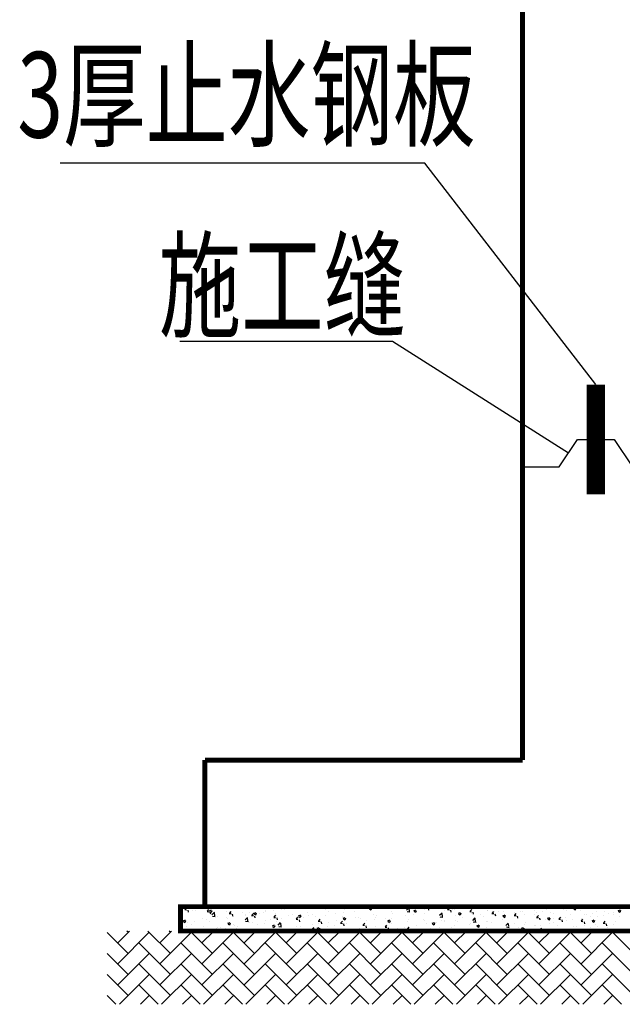
# Model space of a CAD drawing. Extents: x -802309 to 3577295, y -85708 to 2210140.
# Drawn here: x 1690474 to 1692941, y 1142937 to 1146968 of the extents above; entities that cross this region are included whole.
import ezdxf
from ezdxf.enums import TextEntityAlignment as Align

# ---------------------------------------------------------------- set-up
doc = ezdxf.new("R2010")
doc.units = 0
doc.header["$MEASUREMENT"] = 0
doc.layers.get('0').update_dxf_attribs({"linetype": 'CONTINUOUS'})
for name, color, linetype in [('NUM', 7, 'CONTINUOUS'), ('S_WALL', 9, 'CONTINUOUS'), ('公共图层', 7, 'CONTINUOUS')]:
    doc.layers.add(name, color=color, linetype=linetype)
doc.styles.add('TSSD_Dimension', font='Tssdeng.shx', dxfattribs={"width": 0.7, "bigfont": 'hztxt.shx'})

msp = doc.modelspace()

# ---------------------------------------------------------------- linework, layer by layer
at = {"linetype": 'ByBlock'}
for points in [[(1692832.7, 1145474.5), (1692132.7, 1146381.5), (1690640.7, 1146381.5)], [(1692720.2, 1145193.2), (1692000.3, 1145650.5), (1691130, 1145650.3)]]:
    msp.add_lwpolyline(points, dxfattribs=at)
at = {"color": 40, "linetype": 'ByBlock', "const_width": 75}
msp.add_lwpolyline([(1692832.7, 1145024.5), (1692832.7, 1145249.5), (1692832.7, 1145474.5)], dxfattribs=at)
at = {"layer": 'S_WALL', "color": 3}
msp.add_lwpolyline([(1692532.7, 1145137), (1692682.7, 1145137), (1692757.7, 1145249.5), (1692907.7, 1145249.5), (1692982.7, 1145137), (1693132.7, 1145137)], dxfattribs=at)
at = {"layer": '公共图层', "ltscale": 100}
for p, q in [((1691232.7, 1143937), (1691232.7, 1143337)), ((1690918.6, 1143145.5), (1690832.7, 1143231.4)), ((1690875.5, 1143188.6), (1690923.9, 1143237)), ((1690875.5, 1143102.4), (1691004.9, 1143231.7)), ((1690918.6, 1143231.7), (1690913.4, 1143237)), ((1691091.1, 1143145.5), (1690999.6, 1143237)), ((1691048, 1143188.6), (1691096.4, 1143237)), ((1691048, 1143102.4), (1691177.3, 1143231.7)), ((1691091.1, 1143231.7), (1691085.8, 1143237)), ((1691263.5, 1143145.5), (1691172, 1143237)), ((1691220.4, 1143188.6), (1691268.8, 1143237)), ((1691220.4, 1143102.4), (1691349.7, 1143231.7)), ((1691263.5, 1143231.7), (1691258.2, 1143237)), ((1691435.9, 1143145.5), (1691344.4, 1143237)), ((1691392.8, 1143188.6), (1691441.2, 1143237)), ((1691392.8, 1143102.4), (1691522.1, 1143231.7)), ((1691435.9, 1143231.7), (1691430.6, 1143237)), ((1691608.3, 1143145.5), (1691516.8, 1143237)), ((1691565.2, 1143188.6), (1691613.6, 1143237)), ((1691565.2, 1143102.4), (1691694.5, 1143231.7)), ((1691608.3, 1143231.7), (1691603, 1143237)), ((1691780.7, 1143145.5), (1691689.2, 1143237)), ((1691737.6, 1143188.6), (1691786, 1143237)), ((1691737.6, 1143102.4), (1691867, 1143231.7)), ((1691780.7, 1143231.7), (1691775.5, 1143237)), ((1691953.2, 1143145.5), (1691861.7, 1143237)), ((1691910.1, 1143188.6), (1691958.5, 1143237)), ((1691910.1, 1143102.4), (1692039.4, 1143231.7)), ((1691953.2, 1143231.7), (1691947.9, 1143237)), ((1692125.6, 1143145.5), (1692034.1, 1143237)), ((1692082.5, 1143188.6), (1692130.9, 1143237)), ((1692082.5, 1143102.4), (1692211.8, 1143231.7)), ((1692125.6, 1143231.7), (1692120.3, 1143237)), ((1692298, 1143145.5), (1692206.5, 1143237)), ((1692254.9, 1143188.6), (1692303.3, 1143237)), ((1692254.9, 1143102.4), (1692384.2, 1143231.7)), ((1692298, 1143231.7), (1692292.7, 1143237)), ((1692470.4, 1143145.5), (1692378.9, 1143237)), ((1692427.3, 1143188.6), (1692475.7, 1143237)), ((1692427.3, 1143102.4), (1692556.6, 1143231.7)), ((1692470.4, 1143231.7), (1692465.1, 1143237)), ((1692642.9, 1143145.5), (1692551.4, 1143237)), ((1692599.7, 1143188.6), (1692648.1, 1143237)), ((1692599.7, 1143102.4), (1692729.1, 1143231.7)), ((1692642.9, 1143231.7), (1692637.6, 1143237)), ((1692815.3, 1143145.5), (1692723.8, 1143237)), ((1692772.2, 1143188.6), (1692820.6, 1143237)), ((1692772.2, 1143102.4), (1692901.5, 1143231.7)), ((1692815.3, 1143231.7), (1692810, 1143237)), ((1692987.7, 1143145.5), (1692896.2, 1143237)), ((1691091.1, 1143059.3), (1690961.7, 1143188.6)), ((1691263.5, 1143059.3), (1691134.2, 1143188.6)), ((1691435.9, 1143059.3), (1691306.6, 1143188.6)), ((1691608.3, 1143059.3), (1691479, 1143188.6)), ((1691780.7, 1143059.3), (1691651.4, 1143188.6)), ((1691953.2, 1143059.3), (1691823.9, 1143188.6)), ((1692125.6, 1143059.3), (1691996.3, 1143188.6)), ((1692298, 1143059.3), (1692168.7, 1143188.6)), ((1692470.4, 1143059.3), (1692341.1, 1143188.6)), ((1692642.9, 1143059.3), (1692513.5, 1143188.6)), ((1692815.3, 1143059.3), (1692686, 1143188.6)), ((1692987.7, 1143059.3), (1692858.4, 1143188.6)), ((1690918.6, 1143059.3), (1690832.7, 1143145.2)), ((1690875.5, 1143016.2), (1691004.9, 1143145.5)), ((1691048, 1143016.2), (1691177.3, 1143145.5)), ((1691220.4, 1143016.2), (1691349.7, 1143145.5)), ((1691392.8, 1143016.2), (1691522.1, 1143145.5)), ((1691565.2, 1143016.2), (1691694.5, 1143145.5)), ((1691737.6, 1143016.2), (1691867, 1143145.5)), ((1691910.1, 1143016.2), (1692039.4, 1143145.5)), ((1692082.5, 1143016.2), (1692211.8, 1143145.5)), ((1692254.9, 1143016.2), (1692384.2, 1143145.5)), ((1692427.3, 1143016.2), (1692556.6, 1143145.5)), ((1692599.7, 1143016.2), (1692729.1, 1143145.5)), ((1692772.2, 1143016.2), (1692901.5, 1143145.5)), ((1691091.1, 1142973.1), (1690961.7, 1143102.4)), ((1691263.5, 1142973.1), (1691134.2, 1143102.4)), ((1691435.9, 1142973.1), (1691306.6, 1143102.4)), ((1691608.3, 1142973.1), (1691479, 1143102.4)), ((1691780.7, 1142973.1), (1691651.4, 1143102.4)), ((1691953.2, 1142973.1), (1691823.9, 1143102.4)), ((1692125.6, 1142973.1), (1691996.3, 1143102.4)), ((1692298, 1142973.1), (1692168.7, 1143102.4)), ((1692470.4, 1142973.1), (1692341.1, 1143102.4)), ((1692642.9, 1142973.1), (1692513.5, 1143102.4)), ((1692815.3, 1142973.1), (1692686, 1143102.4)), ((1692987.7, 1142973.1), (1692858.4, 1143102.4)), ((1690918.6, 1142973.1), (1690832.7, 1143059)), ((1690882.6, 1142937), (1691004.9, 1143059.3)), ((1691055, 1142937), (1691177.3, 1143059.3)), ((1691227.4, 1142937), (1691349.7, 1143059.3)), ((1691399.8, 1142937), (1691522.1, 1143059.3)), ((1691572.2, 1142937), (1691694.5, 1143059.3)), ((1691744.7, 1142937), (1691867, 1143059.3)), ((1691917.1, 1142937), (1692039.4, 1143059.3)), ((1692089.5, 1142937), (1692211.8, 1143059.3)), ((1692261.9, 1142937), (1692384.2, 1143059.3)), ((1692434.4, 1142937), (1692556.6, 1143059.3)), ((1692606.8, 1142937), (1692729.1, 1143059.3)), ((1692779.2, 1142937), (1692901.5, 1143059.3)), ((1691040.9, 1142937), (1690961.7, 1143016.2)), ((1691213.4, 1142937), (1691134.2, 1143016.2)), ((1691385.8, 1142937), (1691306.6, 1143016.2)), ((1691558.2, 1142937), (1691479, 1143016.2)), ((1691730.6, 1142937), (1691651.4, 1143016.2)), ((1691903, 1142937), (1691823.9, 1143016.2)), ((1692075.5, 1142937), (1691996.3, 1143016.2)), ((1692247.9, 1142937), (1692168.7, 1143016.2)), ((1692420.3, 1142937), (1692341.1, 1143016.2)), ((1692592.7, 1142937), (1692513.5, 1143016.2)), ((1692765.1, 1142937), (1692686, 1143016.2)), ((1692937.6, 1142937), (1692858.4, 1143016.2)), ((1690868.5, 1142937), (1690832.7, 1142972.8)), ((1690968.8, 1142937), (1691004.9, 1142973.1)), ((1691141.2, 1142937), (1691177.3, 1142973.1)), ((1691313.6, 1142937), (1691349.7, 1142973.1)), ((1691486, 1142937), (1691522.1, 1142973.1)), ((1691658.5, 1142937), (1691694.5, 1142973.1)), ((1691830.9, 1142937), (1691867, 1142973.1)), ((1692003.3, 1142937), (1692039.4, 1142973.1)), ((1692175.7, 1142937), (1692211.8, 1142973.1)), ((1692348.1, 1142937), (1692384.2, 1142973.1)), ((1692520.6, 1142937), (1692556.6, 1142973.1)), ((1692693, 1142937), (1692729.1, 1142973.1)), ((1692865.4, 1142937), (1692901.5, 1142973.1))]:
    msp.add_line(p, q, dxfattribs=at)
at = {"layer": '公共图层', "color": 30, "ltscale": 100}
for p, q in [((1691132.7, 1143332), (1691135.6, 1143335)), ((1691151.8, 1143325.8), (1691157.9, 1143333.1)), ((1691272.7, 1143333.6), (1691272.7, 1143333.6)), ((1691639.7, 1143336.3), (1691639.7, 1143336.3)), ((1691725.1, 1143337), (1691729.8, 1143333.8)), ((1691730.8, 1143334.4), (1691731.7, 1143337)), ((1691798.6, 1143336.9), (1691798.6, 1143336.9)), ((1691905.1, 1143330.3), (1691914, 1143333.7)), ((1691930.1, 1143337), (1691935.7, 1143336.1)), ((1692049.4, 1143335), (1692049.4, 1143335)), ((1692058.4, 1143330.2), (1692057.1, 1143337)), ((1692134.5, 1143332.8), (1692142.1, 1143332.1)), ((1692136.2, 1143333.7), (1692139, 1143337)), ((1692194.6, 1143335.1), (1692194.6, 1143335.1)), ((1692227.3, 1143325.7), (1692233.4, 1143333)), ((1692429.4, 1143334.9), (1692429.4, 1143334.9)), ((1692562.2, 1143337), (1692566.6, 1143334.1)), ((1692567.6, 1143334.6), (1692568.4, 1143337)), ((1692660.1, 1143333.5), (1692660.1, 1143333.5)), ((1692741.8, 1143330.6), (1692750.7, 1143334)), ((1692856.4, 1143335.5), (1692867.7, 1143333.7)), ((1692865.9, 1143336.6), (1692865.9, 1143337)), ((1691132.7, 1143318.5), (1691139.3, 1143317.5)), ((1691137.6, 1143320.4), (1691136.2, 1143332.4)), ((1691150.1, 1143324.9), (1691157.7, 1143324.3)), ((1691157.4, 1143320), (1691157.4, 1143320)), ((1691165.1, 1143314.4), (1691163.6, 1143322.3)), ((1691183.8, 1143321.9), (1691183.8, 1143321.9)), ((1691192.8, 1143323.1), (1691192.8, 1143323.1)), ((1691222.6, 1143328.9), (1691222.6, 1143328.9)), ((1691224.6, 1143327.3), (1691224.6, 1143327.3)), ((1691241.2, 1143316.9), (1691248.8, 1143316.3)), ((1691242.9, 1143317.9), (1691249, 1143325.2)), ((1691250.8, 1143319.9), (1691259.7, 1143323.3)), ((1691251.6, 1143319), (1691251.6, 1143319)), ((1691251.8, 1143317.4), (1691258.1, 1143313.2)), ((1691256.2, 1143306.4), (1691254.7, 1143314.3)), ((1691259.1, 1143313.7), (1691261.7, 1143321.4)), ((1691261.3, 1143303.7), (1691271.2, 1143314)), ((1691263.6, 1143298.2), (1691274.9, 1143296.5)), ((1691273.1, 1143299.3), (1691271.7, 1143311.4)), ((1691285.2, 1143294.8), (1691285.2, 1143294.8)), ((1691319.4, 1143316.2), (1691319.4, 1143316.2)), ((1691319.5, 1143294.1), (1691319.5, 1143294.1)), ((1691332.3, 1143309), (1691339.8, 1143308.3)), ((1691334, 1143309.9), (1691340.1, 1143317.2)), ((1691347.3, 1143298.4), (1691345.8, 1143306.4)), ((1691351.2, 1143304.3), (1691351.2, 1143304.3)), ((1691351.3, 1143298.3), (1691351.3, 1143298.3)), ((1691387.2, 1143313.3), (1691387.2, 1143313.3)), ((1691396.8, 1143282.7), (1691406.7, 1143293)), ((1691397.8, 1143301.2), (1691397.8, 1143301.2)), ((1691399.4, 1143304.6), (1691399.4, 1143304.6)), ((1691416.4, 1143313.2), (1691416.4, 1143313.2)), ((1691423.3, 1143301), (1691430.9, 1143300.3)), ((1691425.1, 1143301.9), (1691431.2, 1143309.2)), ((1691433.3, 1143309.7), (1691442.2, 1143313.1)), ((1691434.3, 1143307.3), (1691440.6, 1143303)), ((1691438.4, 1143290.4), (1691436.9, 1143298.4)), ((1691441.6, 1143303.6), (1691444.2, 1143311.2)), ((1691455, 1143310.4), (1691455, 1143310.4)), ((1691471.9, 1143313.9), (1691471.9, 1143313.9)), ((1691479.6, 1143315.2), (1691479.6, 1143315.2)), ((1691480.6, 1143321.4), (1691480.6, 1143321.4)), ((1691511.4, 1143319.4), (1691511.4, 1143319.4)), ((1691514.4, 1143293), (1691522, 1143292.4)), ((1691516.2, 1143294), (1691522.3, 1143301.3)), ((1691522.8, 1143307.6), (1691522.8, 1143307.6)), ((1691546, 1143326.6), (1691546, 1143326.6)), ((1691546.5, 1143330.9), (1691546.5, 1143330.9)), ((1691559.5, 1143325.7), (1691559.5, 1143325.7)), ((1691576.4, 1143298.8), (1691576.4, 1143298.8)), ((1691590.6, 1143304.7), (1691590.6, 1143304.7)), ((1691607.3, 1143286), (1691613.4, 1143293.3)), ((1691610.2, 1143297.6), (1691610.2, 1143297.6)), ((1691615.8, 1143299.5), (1691624.7, 1143302.9)), ((1691616.8, 1143297.1), (1691623.1, 1143292.8)), ((1691624.1, 1143293.4), (1691626.7, 1143301.1)), ((1691650.5, 1143311.5), (1691650.5, 1143311.5)), ((1691658.4, 1143301.8), (1691658.4, 1143301.8)), ((1691674.3, 1143305.7), (1691674.3, 1143305.7)), ((1691686.1, 1143296.7), (1691686.1, 1143296.7)), ((1691724.5, 1143324.2), (1691724.5, 1143324.2)), ((1691726.2, 1143299), (1691726.2, 1143299)), ((1691740.3, 1143315.2), (1691740.3, 1143315.2)), ((1691766.3, 1143307.3), (1691766.3, 1143307.3)), ((1691794, 1143296.1), (1691794, 1143296.1)), ((1691798.1, 1143311.4), (1691798.1, 1143311.4)), ((1691798.3, 1143289.3), (1691807.2, 1143292.8)), ((1691805.5, 1143324.2), (1691805.5, 1143324.2)), ((1691846.2, 1143317.8), (1691846.2, 1143317.8)), ((1691847.1, 1143292.5), (1691847.1, 1143292.5)), ((1691861.8, 1143293.2), (1691861.8, 1143293.2)), ((1691869.7, 1143332.3), (1691869.7, 1143332.3)), ((1691906, 1143327.9), (1691912.3, 1143323.6)), ((1691913.3, 1143324.2), (1691915.9, 1143331.9)), ((1691921.2, 1143305.2), (1691921.2, 1143305.2)), ((1691926.4, 1143328.3), (1691926.4, 1143328.3)), ((1691934.1, 1143299.5), (1691934.1, 1143299.5)), ((1691958.2, 1143332.5), (1691958.2, 1143332.5)), ((1691995.2, 1143317.9), (1691995.2, 1143317.9)), ((1691999.3, 1143308.5), (1691999.3, 1143308.5)), ((1692053.1, 1143299.3), (1692053.1, 1143299.3)), ((1692057.7, 1143322.3), (1692067.6, 1143332.6)), ((1692060, 1143316.9), (1692071.3, 1143315.1)), ((1692063.4, 1143316.6), (1692063.4, 1143316.6)), ((1692069.5, 1143318), (1692068.1, 1143330)), ((1692069.3, 1143330.6), (1692069.3, 1143330.6)), ((1692084.9, 1143303.5), (1692084.9, 1143303.5)), ((1692087.6, 1143320.1), (1692096.5, 1143323.5)), ((1692088.5, 1143317.7), (1692094.8, 1143313.5)), ((1692095.9, 1143314), (1692098.4, 1143321.7)), ((1692117.2, 1143332.1), (1692117.2, 1143332.1)), ((1692129.4, 1143326.1), (1692129.4, 1143326.1)), ((1692133, 1143309.8), (1692133, 1143309.8)), ((1692149.5, 1143322.2), (1692148, 1143330.2)), ((1692185, 1143329.3), (1692185, 1143329.3)), ((1692193.1, 1143292.8), (1692193.1, 1143292.8)), ((1692193.2, 1143301.3), (1692203.1, 1143311.6)), ((1692195.5, 1143295.8), (1692206.8, 1143294.1)), ((1692205.1, 1143296.9), (1692203.7, 1143309)), ((1692213.2, 1143320.4), (1692213.2, 1143320.4)), ((1692225.6, 1143324.8), (1692233.1, 1143324.1)), ((1692240.6, 1143314.2), (1692239.1, 1143322.2)), ((1692245, 1143324.6), (1692245, 1143324.6)), ((1692252.8, 1143326.4), (1692252.8, 1143326.4)), ((1692257.2, 1143300.9), (1692257.2, 1143300.9)), ((1692270.1, 1143310), (1692279, 1143313.4)), ((1692271, 1143307.5), (1692277.4, 1143303.3)), ((1692278.4, 1143303.8), (1692280.9, 1143311.5)), ((1692286.2, 1143293), (1692286.2, 1143293)), ((1692293.1, 1143330.9), (1692293.1, 1143330.9)), ((1692316.6, 1143316.8), (1692324.2, 1143316.2)), ((1692318.4, 1143317.8), (1692324.5, 1143325.1)), ((1692320.6, 1143323.6), (1692320.6, 1143323.6)), ((1692323.2, 1143310.4), (1692323.2, 1143310.4)), ((1692331.7, 1143306.3), (1692330.2, 1143314.2)), ((1692360.3, 1143305.7), (1692360.3, 1143305.7)), ((1692371.7, 1143295.6), (1692371.7, 1143295.6)), ((1692388.4, 1143320.7), (1692388.4, 1143320.7)), ((1692388.4, 1143319.4), (1692388.4, 1143319.4)), ((1692407.7, 1143308.9), (1692415.3, 1143308.2)), ((1692409.5, 1143309.8), (1692415.6, 1143317.1)), ((1692419.8, 1143301.9), (1692419.8, 1143301.9)), ((1692422.8, 1143298.3), (1692421.3, 1143306.3)), ((1692434.4, 1143318.4), (1692434.4, 1143318.4)), ((1692452.5, 1143327.5), (1692452.5, 1143327.5)), ((1692452.6, 1143299.8), (1692461.5, 1143303.2)), ((1692453.6, 1143297.4), (1692459.9, 1143293.1)), ((1692456.2, 1143317.8), (1692456.2, 1143317.8)), ((1692460.9, 1143293.7), (1692463.5, 1143301.3)), ((1692497.2, 1143332), (1692497.2, 1143332)), ((1692498.8, 1143300.9), (1692506.4, 1143300.2)), ((1692500, 1143312.5), (1692500, 1143312.5)), ((1692500.6, 1143301.8), (1692506.7, 1143309.1)), ((1692508.4, 1143331.1), (1692508.4, 1143331.1)), ((1692513.9, 1143290.3), (1692512.4, 1143298.3)), ((1692516.9, 1143294.8), (1692516.9, 1143294.8)), ((1692524, 1143315), (1692524, 1143315)), ((1692531.8, 1143316.7), (1692531.8, 1143316.7)), ((1692538.9, 1143303.2), (1692538.9, 1143303.2)), ((1692565, 1143329.2), (1692565, 1143329.2)), ((1692579.9, 1143323), (1692579.9, 1143323)), ((1692582.1, 1143303.7), (1692582.1, 1143303.7)), ((1692589.9, 1143292.9), (1692597.5, 1143292.3)), ((1692591.7, 1143293.9), (1692597.8, 1143301.1)), ((1692591.8, 1143312.1), (1692591.8, 1143312.1)), ((1692612.9, 1143315.9), (1692612.9, 1143315.9)), ((1692632.8, 1143326.3), (1692632.8, 1143326.3)), ((1692635.1, 1143289.6), (1692644, 1143293)), ((1692646.3, 1143311.8), (1692646.3, 1143311.8)), ((1692659.6, 1143309.2), (1692659.6, 1143309.2)), ((1692682.7, 1143285.9), (1692688.9, 1143293.2)), ((1692687, 1143328.6), (1692687, 1143328.6)), ((1692700.6, 1143323.4), (1692700.6, 1143323.4)), ((1692706.6, 1143294), (1692706.6, 1143294)), ((1692712.3, 1143321.3), (1692712.3, 1143321.3)), ((1692727.4, 1143306.4), (1692727.4, 1143306.4)), ((1692742.8, 1143328.2), (1692749.1, 1143323.9)), ((1692750.1, 1143324.5), (1692752.7, 1143332.1)), ((1692768.4, 1143320.6), (1692768.4, 1143320.6)), ((1692777.5, 1143330.3), (1692777.5, 1143330.3)), ((1692786.8, 1143304.5), (1692786.8, 1143304.5)), ((1692795.2, 1143303.5), (1692795.2, 1143303.5)), ((1692809.6, 1143296.9), (1692809.6, 1143296.9)), ((1692818.6, 1143308.7), (1692818.6, 1143308.7)), ((1692836.2, 1143317.7), (1692836.2, 1143317.7)), ((1692840.1, 1143296.1), (1692840.1, 1143296.1)), ((1692862.9, 1143300.6), (1692862.9, 1143300.6)), ((1692866.7, 1143315), (1692866.7, 1143315)), ((1692883.6, 1143309.6), (1692883.6, 1143309.6)), ((1692904, 1143314.8), (1692904, 1143314.8)), ((1692906, 1143305.7), (1692906, 1143305.7)), ((1692924.3, 1143320.4), (1692933.2, 1143323.8)), ((1692925.3, 1143318), (1692931.6, 1143313.7)), ((1692930.7, 1143297.8), (1692930.7, 1143297.8)), ((1692932.6, 1143314.3), (1692935.2, 1143322)), ((1691144.1, 1143278.9), (1691153, 1143282.3)), ((1691145, 1143276.5), (1691151.4, 1143272.2)), ((1691152.4, 1143272.8), (1691155, 1143280.4)), ((1691155.9, 1143277.7), (1691155.9, 1143277.7)), ((1691159.1, 1143257), (1691159.1, 1143257)), ((1691159.4, 1143273), (1691159.4, 1143273)), ((1691175.7, 1143263.1), (1691175.7, 1143263.1)), ((1691191.2, 1143277.2), (1691191.2, 1143277.2)), ((1691221.1, 1143286.6), (1691221.1, 1143286.6)), ((1691226.9, 1143254.1), (1691226.9, 1143254.1)), ((1691239.3, 1143283.6), (1691239.3, 1143283.6)), ((1691249.7, 1143275.8), (1691249.7, 1143275.8)), ((1691283.7, 1143252.5), (1691283.7, 1143252.5)), ((1691323.8, 1143288.5), (1691323.8, 1143288.5)), ((1691326.6, 1143268.7), (1691335.5, 1143272.1)), ((1691327.6, 1143266.3), (1691333.9, 1143262)), ((1691334.9, 1143262.6), (1691337.5, 1143270.3)), ((1691349.7, 1143262), (1691349.7, 1143262)), ((1691354.2, 1143260.6), (1691354.2, 1143260.6)), ((1691365.9, 1143254.5), (1691365.9, 1143254.5)), ((1691399.1, 1143277.2), (1691410.4, 1143275.5)), ((1691408.7, 1143278.3), (1691407.3, 1143290.4)), ((1691414.9, 1143271), (1691414.9, 1143271)), ((1691428.3, 1143273.3), (1691428.3, 1143273.3)), ((1691446.2, 1143265.1), (1691446.2, 1143265.1)), ((1691477.9, 1143269.3), (1691477.9, 1143269.3)), ((1691479, 1143279.1), (1691479, 1143279.1)), ((1691502.3, 1143286.1), (1691502.3, 1143286.1)), ((1691509.1, 1143258.5), (1691518, 1143262)), ((1691510.1, 1143256.1), (1691516.4, 1143251.9)), ((1691517.4, 1143252.4), (1691520, 1143260.1)), ((1691526, 1143275.6), (1691526, 1143275.6)), ((1691529.5, 1143282.5), (1691528, 1143290.4)), ((1691532.4, 1143261.7), (1691542.3, 1143272)), ((1691534.7, 1143256.2), (1691546, 1143254.5)), ((1691544.2, 1143257.3), (1691542.8, 1143269.4)), ((1691545, 1143288.6), (1691545, 1143288.6)), ((1691605.5, 1143285.1), (1691613.1, 1143284.4)), ((1691606.2, 1143286.2), (1691606.2, 1143286.2)), ((1691608.6, 1143255.3), (1691608.6, 1143255.3)), ((1691620.6, 1143274.5), (1691619.1, 1143282.5)), ((1691624.9, 1143254.3), (1691624.9, 1143254.3)), ((1691638, 1143290.4), (1691638, 1143290.4)), ((1691672.8, 1143263.4), (1691672.8, 1143263.4)), ((1691696.6, 1143277.1), (1691704.2, 1143276.4)), ((1691698.4, 1143278), (1691704.5, 1143285.3)), ((1691699, 1143267), (1691699, 1143267)), ((1691711.7, 1143266.5), (1691710.2, 1143274.5)), ((1691732.9, 1143257.2), (1691732.9, 1143257.2)), ((1691738.8, 1143272.9), (1691738.8, 1143272.9)), ((1691764.7, 1143261.4), (1691764.7, 1143261.4)), ((1691773, 1143279.7), (1691773, 1143279.7)), ((1691787.7, 1143269.1), (1691795.3, 1143268.5)), ((1691789.4, 1143270), (1691795.6, 1143277.3)), ((1691799.3, 1143286.9), (1691805.6, 1143282.7)), ((1691802.7, 1143258.6), (1691801.3, 1143266.5)), ((1691804, 1143281.9), (1691804, 1143281.9)), ((1691806.6, 1143283.2), (1691809.2, 1143290.9)), ((1691812.8, 1143267.7), (1691812.8, 1143267.7)), ((1691868.1, 1143290), (1691868.1, 1143290)), ((1691878.8, 1143261.2), (1691886.4, 1143260.5)), ((1691880.5, 1143262.1), (1691886.7, 1143269.4)), ((1691893.8, 1143250.6), (1691892.4, 1143258.6)), ((1691893, 1143278.2), (1691893, 1143278.2)), ((1691924.8, 1143282.4), (1691924.8, 1143282.4)), ((1691929.6, 1143290.4), (1691929.6, 1143290.4)), ((1691932.5, 1143257.2), (1691932.5, 1143257.2)), ((1691969.9, 1143253.2), (1691977.5, 1143252.5)), ((1691971.6, 1143254.1), (1691977.8, 1143261.4)), ((1691972.9, 1143288.8), (1691972.9, 1143288.8)), ((1691980.9, 1143279.2), (1691989.8, 1143282.6)), ((1691981.8, 1143276.8), (1691988.1, 1143272.5)), ((1691989.1, 1143273), (1691991.7, 1143280.7)), ((1691997.4, 1143287.5), (1691997.4, 1143287.5)), ((1691997.7, 1143266.2), (1691997.7, 1143266.2)), ((1692051.5, 1143253.4), (1692051.5, 1143253.4)), ((1692061.9, 1143274.3), (1692061.9, 1143274.3)), ((1692062.7, 1143246.1), (1692068.8, 1143253.4)), ((1692064.1, 1143254.8), (1692064.1, 1143254.8)), ((1692065.2, 1143284.6), (1692065.2, 1143284.6)), ((1692099.6, 1143259.8), (1692099.6, 1143259.8)), ((1692127.8, 1143283.8), (1692127.8, 1143283.8)), ((1692132.9, 1143281.8), (1692132.9, 1143281.8)), ((1692138.1, 1143267.5), (1692138.1, 1143267.5)), ((1692163.4, 1143269), (1692172.3, 1143272.4)), ((1692164.3, 1143266.6), (1692170.6, 1143262.3)), ((1692171.7, 1143262.9), (1692174.2, 1143270.6)), ((1692179.8, 1143270.3), (1692179.8, 1143270.3)), ((1692200.7, 1143278.9), (1692200.7, 1143278.9)), ((1692211.6, 1143274.5), (1692211.6, 1143274.5)), ((1692212.2, 1143280.2), (1692212.2, 1143280.2)), ((1692242.6, 1143252.4), (1692242.6, 1143252.4)), ((1692255.7, 1143258.6), (1692255.7, 1143258.6)), ((1692259.7, 1143280.8), (1692259.7, 1143280.8)), ((1692268.5, 1143276.1), (1692268.5, 1143276.1)), ((1692316.7, 1143265.1), (1692316.7, 1143265.1)), ((1692321.6, 1143268.2), (1692321.6, 1143268.2)), ((1692328.8, 1143280.3), (1692338.7, 1143290.6)), ((1692331.1, 1143274.8), (1692342.4, 1143273.1)), ((1692336.3, 1143273.2), (1692336.3, 1143273.2)), ((1692340.6, 1143275.9), (1692339.2, 1143288)), ((1692339.9, 1143291.4), (1692339.9, 1143291.4)), ((1692345.9, 1143258.8), (1692354.8, 1143262.2)), ((1692346.8, 1143256.4), (1692353.2, 1143252.2)), ((1692354.2, 1143252.7), (1692356.8, 1143260.4)), ((1692386.8, 1143277.1), (1692386.8, 1143277.1)), ((1692390.7, 1143277.8), (1692390.7, 1143277.8)), ((1692404.1, 1143270.3), (1692404.1, 1143270.3)), ((1692451, 1143285.2), (1692451, 1143285.2)), ((1692464.3, 1143259.2), (1692474.2, 1143269.6)), ((1692464.8, 1143290.5), (1692464.8, 1143290.5)), ((1692466.6, 1143262.4), (1692466.6, 1143262.4)), ((1692466.6, 1143253.8), (1692477.9, 1143252)), ((1692471.9, 1143267.5), (1692471.9, 1143267.5)), ((1692476.1, 1143254.9), (1692474.7, 1143267)), ((1692498.4, 1143266.6), (1692498.4, 1143266.6)), ((1692515.4, 1143252.5), (1692515.4, 1143252.5)), ((1692528.4, 1143248.7), (1692537.3, 1143252.1)), ((1692539.7, 1143264.6), (1692539.7, 1143264.6)), ((1692546.5, 1143272.9), (1692546.5, 1143272.9)), ((1692580.6, 1143261.4), (1692580.6, 1143261.4)), ((1692587.4, 1143258.8), (1692587.4, 1143258.8)), ((1692605, 1143282.4), (1692603.5, 1143290.3)), ((1692607.5, 1143261.7), (1692607.5, 1143261.7)), ((1692626.7, 1143283.5), (1692626.7, 1143283.5)), ((1692636.1, 1143287.2), (1692642.4, 1143282.9)), ((1692643.4, 1143283.5), (1692646, 1143291.2)), ((1692644.7, 1143269.5), (1692644.7, 1143269.5)), ((1692658.5, 1143287.6), (1692658.5, 1143287.6)), ((1692661.4, 1143271.5), (1692661.4, 1143271.5)), ((1692675.3, 1143258.9), (1692675.3, 1143258.9)), ((1692681, 1143285), (1692688.6, 1143284.3)), ((1692696, 1143274.4), (1692694.6, 1143282.4)), ((1692710.7, 1143279.1), (1692710.7, 1143279.1)), ((1692735.5, 1143284.2), (1692735.5, 1143284.2)), ((1692743.1, 1143256), (1692743.1, 1143256)), ((1692753.4, 1143254.4), (1692753.4, 1143254.4)), ((1692772.1, 1143277), (1692779.7, 1143276.3)), ((1692773.8, 1143277.9), (1692780, 1143285.2)), ((1692775.9, 1143288), (1692775.9, 1143288)), ((1692785.2, 1143258.6), (1692785.2, 1143258.6)), ((1692787.1, 1143266.4), (1692785.7, 1143274.4)), ((1692810.9, 1143253.1), (1692810.9, 1143253.1)), ((1692817.6, 1143279.4), (1692826.5, 1143282.9)), ((1692818.6, 1143277), (1692824.9, 1143272.8)), ((1692825.9, 1143273.3), (1692828.5, 1143281)), ((1692833.3, 1143265), (1692833.3, 1143265)), ((1692838.5, 1143253.9), (1692838.5, 1143253.9)), ((1692863.2, 1143269), (1692870.8, 1143268.4)), ((1692864.9, 1143269.9), (1692871.1, 1143277.2)), ((1692878.2, 1143258.4), (1692876.8, 1143266.4)), ((1692904.5, 1143263.4), (1692904.5, 1143263.4)), ((1692913.5, 1143275.5), (1692913.5, 1143275.5)), ((1691175, 1143237), (1691175.5, 1143237.6)), ((1691185.9, 1143239.9), (1691185.9, 1143239.9)), ((1691219.6, 1143244.4), (1691219.6, 1143244.4)), ((1691253.7, 1143237.1), (1691253.7, 1143237.1)), ((1691280.2, 1143247.9), (1691280.2, 1143247.9)), ((1691286.1, 1143244), (1691286.1, 1143244)), ((1691294.7, 1143251.3), (1691294.7, 1143251.3)), ((1691317.8, 1143248.2), (1691317.8, 1143248.2)), ((1691362.5, 1143248.4), (1691362.5, 1143248.4)), ((1691430.3, 1143245.5), (1691430.3, 1143245.5)), ((1691498.1, 1143242.7), (1691498.1, 1143242.7)), ((1691543.4, 1143246.3), (1691543.4, 1143246.3)), ((1691550.8, 1143241.6), (1691550.8, 1143241.6)), ((1691565.9, 1143239.8), (1691565.9, 1143239.8)), ((1691604.6, 1143240.3), (1691604.6, 1143240.3)), ((1691652.7, 1143246.6), (1691652.7, 1143246.6)), ((1691667.9, 1143240.6), (1691677.8, 1143250.9)), ((1691679.7, 1143237), (1691678.3, 1143248.3)), ((1691691.6, 1143248.4), (1691700.5, 1143251.8)), ((1691692.6, 1143246), (1691698.9, 1143241.7)), ((1691699.9, 1143242.3), (1691702.5, 1143249.9)), ((1691802.4, 1143239.6), (1691802.4, 1143239.6)), ((1691866.6, 1143247.7), (1691866.6, 1143247.7)), ((1691874.2, 1143238.2), (1691883, 1143241.6)), ((1691884.1, 1143237), (1691885, 1143239.8)), ((1691939.5, 1143238.7), (1691939.5, 1143238.7)), ((1691984.9, 1143242.6), (1691983.5, 1143250.6)), ((1691990, 1143242.1), (1691990, 1143242.1)), ((1692019.7, 1143249.2), (1692019.7, 1143249.2)), ((1692061, 1143245.2), (1692068.6, 1143244.6)), ((1692075.6, 1143237), (1692074.6, 1143242.6)), ((1692126.3, 1143241.6), (1692126.3, 1143241.6)), ((1692152.1, 1143237.3), (1692155, 1143237)), ((1692153.8, 1143238.2), (1692159.9, 1143245.5)), ((1692168.6, 1143239.7), (1692168.6, 1143239.7)), ((1692191.5, 1143250.5), (1692191.5, 1143250.5)), ((1692250.6, 1143237), (1692251, 1143237.5)), ((1692306.5, 1143241.3), (1692306.5, 1143241.3)), ((1692338.3, 1143245.5), (1692338.3, 1143245.5)), ((1692386.4, 1143251.8), (1692386.4, 1143251.8)), ((1692449.4, 1143243), (1692449.4, 1143243)), ((1692513.3, 1143246.1), (1692513.3, 1143246.1)), ((1692529.4, 1143246.2), (1692535.7, 1143242)), ((1692536.7, 1143242.5), (1692539.3, 1143250.2)), ((1692599.8, 1143238.2), (1692609.7, 1143248.5)), ((1692611.3, 1143237), (1692610.3, 1143245.9)), ((1692625.1, 1143237.5), (1692625.1, 1143237.5)), ((1692673.2, 1143243.9), (1692673.2, 1143243.9)), ((1692710.9, 1143238.5), (1692719.8, 1143241.9)), ((1692720.8, 1143237), (1692721.8, 1143240)), ((1692774.4, 1143245.7), (1692774.4, 1143245.7)), ((1692878.7, 1143250.3), (1692878.7, 1143250.3))]:
    msp.add_line(p, q, dxfattribs=at)
at = {"layer": '公共图层', "ltscale": 100, "const_width": 20}
for points in [[(1692532.7, 1143937), (1692532.7, 1150990)], [(1691232.7, 1143937), (1692532.7, 1143937)], [(1691232.7, 1143337), (1691232.7, 1143937)], [(1691232.7, 1143337), (1691132.7, 1143337), (1691132.7, 1143237), (1705432.7, 1143237)], [(1691232.7, 1143337), (1705432.7, 1143337)]]:
    msp.add_lwpolyline(points, dxfattribs=at)
msp.add_lwpolyline([(1691132.7, 1143337), (1705432.7, 1143337), (1705432.7, 1143237), (1691132.7, 1143237)], close=True, dxfattribs=at)
at = {"layer": '公共图层', "ltscale": 100}
msp.add_lwpolyline([(1691132.7, 1143337), (1705432.7, 1143337), (1705432.7, 1143237), (1691132.7, 1143237)], close=True, dxfattribs=at)

# ---------------------------------------------------------------- texts
at = {"layer": 'NUM', "color": 230, "style": 'TSSD_Dimension', "width": 0.707}
for s, p in [('3厚止水钢板', (1691402.3, 1146485.9)), ('施工缝', (1691549.8, 1145705.2))]:
    msp.add_text(s, height=350, dxfattribs=at).set_placement(p, align=Align.CENTER)

doc.saveas('drawing.dxf')
